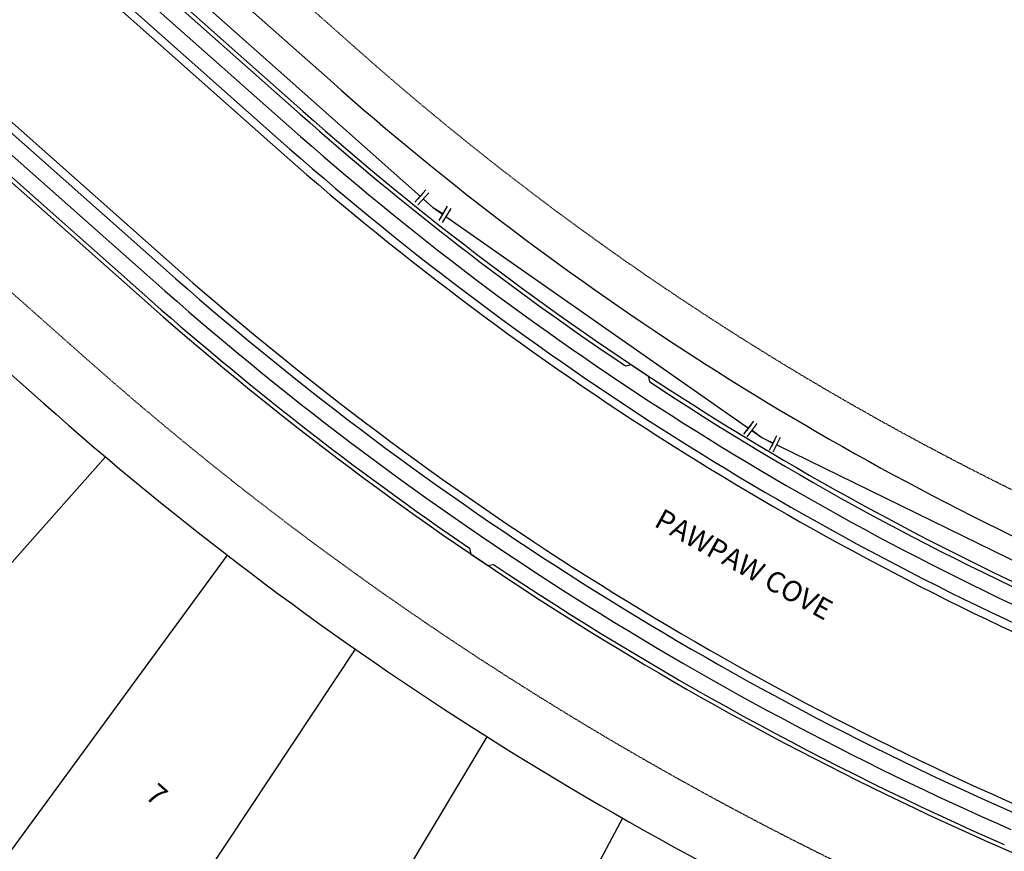
# Model space of a CAD drawing. Extents: x 0 to 2269122, y 0 to 13838037.
# Drawn here: x 2268202 to 2268442, y 13836198 to 13836400 of the extents above; entities that cross this region are included whole.
import ezdxf
from ezdxf import colors
from ezdxf.entities.mleader import LeaderData, LeaderLine
from ezdxf.math import Vec2, Vec3

# ---------------------------------------------------------------- set-up
doc = ezdxf.new("R2010")
doc.units = 0
doc.header["$MEASUREMENT"] = 0
doc.linetypes.add('HIDDEN2', pattern=[0.1875, 0.125, -0.0625])
doc.layers.get('0').update_dxf_attribs({"color": 252})
doc.layers.get('Defpoints').update_dxf_attribs({"color": 252})
for name, color, linetype in [('C-TEXT', 252, 'Continuous'), ('C-U03-LOT', 252, 'Continuous'), ('C-U03-STR-BOC', 252, 'Continuous'), ('C-U03-STR-EOP', 252, 'Continuous'), ('C-U03-STR-ROW', 1, 'Continuous'), ('C-U03-STR-SDWK', 252, 'Continuous'), ('C-U03-UTIL-ESMT', 1, 'HIDDEN2'), ('C-U03-WAT', 252, 'Continuous'), ('C-U03-WAT-FEAT', 252, 'Continuous')]:
    doc.layers.add(name, color=color, linetype=linetype)
doc.layers.add('C-U03-STR-X-GUT', color=252, linetype='Continuous', lineweight=0)
doc.layers.add('NBU 600A', color=6, linetype='Continuous', lineweight=30)
doc.styles.add('SSP', font='txt')

# ---------------------------------------------------------------- blocks, each defined once
blk = doc.blocks.new('PassingSpace')
at = {"color": 0, "linetype": 'ByBlock', "lineweight": -2}
blk.add_wipeout([(-6.352324211737141, 2.940744314342737), (-6.285061984788626, 0.7056882102042437), (-1.747687548398972, -1.3948434423655272), (0, 0), (-0.24368427833542228, 0.6637906096875668), (-5.6885336025152355, 3.1844285931438208)], dxfattribs=at)
at = {"color": 0, "linetype": 'ByBlock', "lineweight": -2, "flags": 128}
blk.add_lwpolyline([(0, 0), (-0.4873685566708446, 1.327581219375134), (-5.02474299329333, 3.428112871944904), (-6.352324211737141, 2.940744314342737)], dxfattribs=at)
blk = doc.blocks.new('*U708')
at = {"color": 6}
for points in [[(-5.1439463817231585, 6.4451389140931035), (-3.5544802381357625, 5.231220721466677), (-5.982316623388616, 2.052288434291884), (-7.571782766976012, 3.266206626918311)], [(6.302491120960825, -5.317763220423224), (4.506742432519147, -4.437259587290461), (6.267749698784673, -0.8457622104071052), (8.063498387226351, -1.7262658435398681)]]:
    blk.add_wipeout(points, dxfattribs=at)
at = {"flags": 128}
for points in [[(-7.196234816015043, 0.4628222907044875), (-2.340562045509336, 6.820686865054073)], [(-4.76839843076219, 3.64175457787928), (0, 0), (5.38724606565191, -2.641510898848781)], [(7.148253331602242, 0.94998647739442), (3.626238799317579, -6.233008276008347)]]:
    blk.add_lwpolyline(points, dxfattribs=at)
at = {"layer": 'Defpoints', "color": 6, "flags": 128}
for points in [[(-8.78570095960244, 1.676740483330915), (-3.930028189096732, 8.0346050576805)], [(8.944002020050636, 0.06948284427535023), (5.421987487765972, -7.113511909127418)]]:
    blk.add_lwpolyline(points, dxfattribs=at)
blk = doc.blocks.new('*U711')
at = {"color": 6}
for points in [[(-4.5879630587308515, 6.852050420985026), (-3.105380549559767, 5.509683443031541), (-5.790114505466737, 2.544518424689372), (-7.272697014637822, 3.886885402642857)], [(5.836575358583065, -5.8253230023627856), (4.120597450599011, -4.797986728638027), (6.1752699980485275, -1.36603091266992), (7.891247906032582, -2.3933671863946784)]]:
    blk.add_wipeout(points, dxfattribs=at)
at = {"flags": 128}
for points in [[(-7.132481483420222, 1.061935915518287), (-1.763013571606282, 6.992265952202623)], [(-4.447747527513253, 4.027100933860456), (0, 0), (5.147933724323768, -3.082008820653973)], [(7.202606271405752, 0.3499469947025262), (3.093261176782629, -6.513964636891583)]]:
    blk.add_lwpolyline(points, dxfattribs=at)
at = {"layer": 'Defpoints', "color": 6, "flags": 128}
for points in [[(-8.615063992591308, 2.404302893471772), (-3.245596080777366, 8.33463293015611)], [(8.91858417939764, -0.6773892790091475), (4.809239084774517, -7.541300910603256)]]:
    blk.add_lwpolyline(points, dxfattribs=at)

msp = doc.modelspace()

# ---------------------------------------------------------------- linework, layer by layer
at = {"layer": 'C-U03-LOT'}
for p, q in [((2268252.714181543, 13836270.13882819), (2268179.011946744, 13836169.57344126)), ((2268283.825256576, 13836247.29951866), (2268215.385523279, 13836144.1931168)), ((2268315.852848536, 13836225.98928721), (2268252.732464056, 13836120.62864427)), ((2268348.865824303, 13836206.15552389), (2268291.128950718, 13836098.81607535))]:
    msp.add_line(p, q, dxfattribs=at)
at = {"layer": 'C-U03-LOT', "flags": 128}
msp.add_lwpolyline([(2268139.68209958, 13836200.00276949), (2268223.12204539, 13836294.02750433)], dxfattribs=at)
at = {"layer": 'C-U03-STR-BOC', "flags": 128}
msp.add_lwpolyline([(2268265.121327605, 13836371.40331778), (2268123.672383535, 13836496.92871541, -0.1200204124733358), (2268118.281230389, 13836504.70713601)], format="xyb", dxfattribs=at)
at = {"layer": 'C-U03-STR-BOC'}
msp.add_lwpolyline([(2268237.247359912, 13836339.993393), (2268095.798415845, 13836465.51879064, 0.1199580015377268), (2268087.439087229, 13836469.94592279)], format="xyb", dxfattribs=at)
at = {"layer": 'C-U03-STR-EOP'}
msp.add_line((2268097.125747638, 13836467.01450134), (2268238.574691707, 13836341.48910371), dxfattribs=at)
at = {"layer": 'C-U03-STR-EOP', "flags": 128}
msp.add_lwpolyline([(2268263.79399581, 13836369.90760708), (2268122.34505174, 13836495.43300471, -0.4142135623643431), (2268120.492883744, 13836526.48647219), (2268133.102535795, 13836540.69572388)], format="xyb", dxfattribs=at)
at = {"layer": 'C-U03-STR-EOP'}
msp.add_arc((2268743.463136829, 13836939.75703868), 965.8744363232864, 226.460623360006, 246.3460344553989, dxfattribs=at)
at = {"layer": 'C-U03-STR-SDWK'}
for p, q in [((2268267.775991194, 13836374.39473919), (2268121.326685194, 13836504.35758543)), ((2268234.592696322, 13836337.00197159), (2268088.145079554, 13836466.96331877))]:
    msp.add_line(p, q, dxfattribs=at)
at = {"layer": 'C-U03-STR-SDWK', "flags": 128}
for points in [[(2268202.901418778, 13836437.31332553), (2268270.430654774, 13836377.3861606)], [(2268200.286212469, 13836362.0991821), (2268231.938032755, 13836334.01055017)]]:
    msp.add_lwpolyline(points, dxfattribs=at)
at = {"layer": 'C-U03-STR-SDWK', "ltscale": 0.5}
for centre, radius in [((2268743.463136831, 13836939.75703868), 959.8752162232123), ((2268743.463136827, 13836939.75703868), 963.8746962885068)]:
    msp.add_arc(centre, radius, 226.460623360006, 246.3460344553989, dxfattribs=at)
at = {"layer": 'NBU 600A'}
msp.add_line((2268277.73011689, 13836385.61159725), (2268069.712324388, 13836570.21188742), dxfattribs=at)

# ---------------------------------------------------------------- block references
at = {"layer": 'C-U03-STR-SDWK', "ltscale": 0.5, "xscale": -0.999870016897803, "yscale": 0.999870016897803, "zscale": 0.999870016897803, "rotation": 301.7379956183649}
msp.add_blockref('PassingSpace', (2268349.543359909, 13836316.18273624), dxfattribs=at)

# ---------------------------------------------------------------- next in the draw order: hatches: boundary and pattern name
at = {"layer": 'C-U03-STR-X-GUT'}
h = msp.add_hatch(dxfattribs=at)
h.set_pattern_fill('AR-CONC', color=256, scale=0.999870016897803)
h.set_pattern_definition([(49.99999999999999, (0, 0), (7.171669508971366, -0.6274397826542059), [0.7499025126733522, -8.248927639406874]), (355, (0, 0), (-1.38733298284223, 7.520943614330253), [0.5999220101386817, -6.5991421115255]), (100.45144446, (0.5976391170965142, -0.05228664306345004), (5.784336503525659, 6.893503754198246), [0.6373190685210917, -7.01050975373201]), (46.1842, (0, 1.999740033795606), (10.67102607332619, -1.654977660834856), [1.124853769010028, -12.37339145911031]), (96.63563549, (0.8892518472885101, 1.861824892923846), (9.34540455415024, 9.73991981816914), [0.9559791427114473, -10.51577054982852]), (351.1841639899999, (0, 1.999740033795606), (9.345404547956495, 9.739919813124192), [0.8998830152080227, -9.898713177286949]), (21, (0.999870016897803, 1.499805025346705), (5.96829464288104, -4.02566557012927), [0.7499025126733523, -8.248927639406874]), (326.0000000000001, (0.999870016897803, 1.499805025346705), (2.432837050399264, 7.250557877944395), [0.5999220101386817, -6.5991421115255]), (71.45144474, (1.497227900467642, 1.164332897327133), (8.401131620189084, 3.224892292065569), [0.6373190485236918, -7.010509753732013]), (37.50000000000001, (0, 0), (0.1215827474157426, 3.328505832554882), [0, -6.519152510173675, 0, -6.69912911321528, 0, -6.624138861947944]), (7.499999999999999, (0, 0), (2.630353428475783, 3.943604450245069), [0, -3.819503464549607, 0, -6.369172007639004, 0, -2.524671792666952]), (327.5, (-2.229710137663476, 0), (5.33753048276133, -0.2255193998218206), [0, -2.499675042244507, 0, -7.798986131802863, 0, -10.34865467489226]), (317.5, (-3.22958015456128, 0), (5.831103649949367, 1.000919703761688), [0, -3.24957755491786, 0, -5.17932668753062, 0, -7.349044624198853])])
edge = h.paths.add_edge_path()
edge.add_line((2268064.012334299, 13836547.19894471), (2268122.34505174, 13836495.43300471))
edge.add_arc((2268136.945701485, 13836511.88582245), 21.99714037136206, 138.4133333447284, 228.4133333371764, ccw=False)
edge.add_line((2268120.492883745, 13836526.48647219), (2268109.874229385, 13836514.52078656))
edge.add_line((2268109.874229385, 13836514.52078656), (2268084.447147423, 13836537.08542708))
edge.add_line((2268084.447147423, 13836537.08542708), (2268095.065801783, 13836549.05111271))
edge.add_arc((2268078.612984044, 13836563.65176245), 21.99714037024335, 228.413333339898, 318.41333334594196, ccw=False)
edge = h.paths.add_edge_path()
edge.add_line((2268066.072280154, 13836465.16233335), (2268076.690934513, 13836477.12801897))
edge.add_line((2268076.690934513, 13836477.12801897), (2268051.26385255, 13836499.69265949))
edge.add_line((2268051.26385255, 13836499.69265949), (2268040.645198192, 13836487.72697386))
edge.add_arc((2268024.192380452, 13836502.3276236), 21.99714037059165, 318.413333346747, 408.4133333481529)
edge.add_line((2268038.793030195, 13836518.78044134), (2268097.125747638, 13836467.01450134))
edge.add_arc((2268082.525097894, 13836450.5616836), 21.99714037043481, 48.41333333989797, 138.413333346747)
edge = h.paths.add_edge_path()
edge.add_line((2267953.085381182, 13836316.75299339), (2267944.858972312, 13836324.05331826))
edge.add_line((2267944.858972312, 13836324.05331826), (2267963.44161744, 13836344.99326811))
edge.add_line((2267963.44161744, 13836344.99326811), (2267971.66802631, 13836337.69294324))
edge.add_arc((2267982.950346568, 13836350.40648422), 16.99779028766552, 138.4133333448217, 228.4133333405221, ccw=False)
edge.add_line((2267970.236805586, 13836361.68880448), (2267929.089519945, 13836315.32177266))
edge.add_arc((2267941.803060926, 13836304.0394524), 16.99779029052569, 48.41333335889442, 138.4133333343877, ccw=False)
edge = h.paths.add_edge_path()
edge.add_arc((2268118.906731434, 13836144.90825002), 16.99779028530818, 323.5984506041855, 411.8413313127183)
edge.add_line((2268129.408669011, 13836158.27365992), (2268178.465601165, 13836122.10372253))
edge.add_arc((2268168.80266548, 13836108.11971189), 16.99779042780728, 55.35557037659496, 143.5984510915661)
edge.add_line((2268155.121522083, 13836118.20689162), (2268161.643777731, 13836127.05296329))
edge.add_line((2268161.643777731, 13836127.05296329), (2268139.11013019, 13836143.66714166))
edge.add_line((2268139.11013019, 13836143.66714166), (2268132.587874631, 13836134.82107027))
edge = h.paths.add_edge_path()
edge.add_line((2268701.782050547, 13835860.24759591), (2268659.550049382, 13835814.8663351))
edge.add_arc((2268647.106800451, 13835826.44607735), 16.99779028571275, 317.0586111145627, 407.0586110755418)
edge.add_line((2268658.686542713, 13835838.88932628), (2268666.738056719, 13835831.39655188))
edge.add_line((2268666.738056719, 13835831.39655188), (2268685.810573374, 13835851.89131483))
edge.add_line((2268685.810573374, 13835851.89131483), (2268677.759059354, 13835859.38408924))
edge.add_arc((2268689.338801614, 13835871.82733815), 16.99779028190171, 227.0586110661571, 317.058611127282)

# ---------------------------------------------------------------- next in the draw order: linework, layer by layer
at = {"layer": 'C-U03-LOT', "flags": 128}
msp.add_lwpolyline([(2268073.392824245, 13836426.58247079), (2268208.046060423, 13836307.08775752, 0.0784062484086806), (2268427.238649109, 13836166.79871449), (2268493.523450764, 13836137.76521748, -0.09542183142273834), (2268727.364076857, 13835992.14746839), (2268754.056745125, 13835967.30715374)], format="xyb", dxfattribs=at)
at = {"layer": 'C-U03-STR-BOC'}
for centre, radius in [((2268762.207084833, 13836931.54697634), 748.9026427167132), ((2268762.20708477, 13836931.54697625), 790.8971833130386)]:
    msp.add_arc(centre, radius, 228.4133333440109, 246.3460345959724, dxfattribs=at)
at = {"layer": 'C-U03-STR-EOP'}
for centre, radius in [((2268762.207084832, 13836931.54697634), 750.9023827488095), ((2268762.20708477, 13836931.54697625), 788.8974432782032)]:
    msp.add_arc(centre, radius, 228.4133333440109, 246.3460345959724, dxfattribs=at)
at = {"layer": 'C-U03-STR-ROW', "ltscale": 0.5}
for points in [[(2268142.824655368, 13836532.06806721), (2268130.215003318, 13836517.85881553, 0.4142135623601021), (2268131.141087316, 13836502.33208179), (2268271.094320681, 13836378.13401595, 0.07840624839083188), (2268465.348830489, 13836253.80600173), (2268597.696913122, 13836195.83603629, -0.08435650488326964), (2268813.298072401, 13836054.22505723)], [(2268767.723146677, 13835954.58914026), (2268760.911533838, 13835947.26958234), (2268733.919053783, 13835910.92576367), (2268693.730536533, 13835867.74037031, -0.4142135625602339), (2268685.251833758, 13835867.43560325), (2268645.624720007, 13835904.31276986, 0.08435650481993391), (2268481.823839358, 13836011.90033176), (2268360.355524009, 13836065.10483539, -0.08698487020461267), (2268085.69410048, 13836247.56644748), (2268031.761406656, 13836298.81715291, 0.008520510987391983), (2268023.604721797, 13836306.30789932), (2267978.968351182, 13836345.91935211, -0.4142135623724572), (2267978.463214455, 13836354.38847961), (2268016.307187579, 13836397.03315661), (2268049.911429722, 13836427.36831795), (2268075.794399727, 13836456.53467668, -0.4142135623601021), (2268091.321133469, 13836457.46076068), (2268231.274366834, 13836333.26269484, 0.07840624839055721), (2268441.279242249, 13836198.85403084), (2268573.627324879, 13836140.8840654, -0.08435650489204079), (2268772.428393843, 13836010.30770808)]]:
    msp.add_lwpolyline(points, format="xyb", dxfattribs=at)
at = {"layer": 'C-U03-STR-SDWK', "flags": 128}
msp.add_lwpolyline([(2268355.384006515, 13836312.3271044, 0.04428946573987859), (2268464.947670044, 13836252.89013583)], format="xyb", dxfattribs=at)
at = {"layer": 'C-U03-STR-SDWK'}
for centre, radius, end in [((2268762.207085074, 13836931.54697669), 740.903682999333, 236.1555136804673), ((2268762.207084836, 13836931.54697636), 744.9031626614241, 246.3460345959724), ((2268762.207084773, 13836931.54697624), 794.8966633783812, 246.3460345959724)]:
    msp.add_arc(centre, radius, 228.4133333440109, end, dxfattribs=at)
at = {"layer": 'C-U03-UTIL-ESMT', "ltscale": 0.5, "flags": 128}
msp.add_lwpolyline([(2268891.305659535, 13836111.05704554), (2268848.900217665, 13836071.17361069), (2268837.457154523, 13836058.8772331, 0.08898567598109391), (2268605.720109201, 13836214.15335992), (2268473.372026556, 13836272.12332536, -0.0784062483904601), (2268284.36763863, 13836393.09112298), (2268151.145103431, 13836511.31619575), (2268168.471895423, 13836530.84098099), (2268194.5975841, 13836567.81280136), (2268327.519157205, 13836717.59616405)], format="xyb", dxfattribs=at)
at = {"layer": 'C-U03-UTIL-ESMT', "ltscale": 0.5}
msp.add_lwpolyline([(2268753.084030292, 13835968.21236644), (2268746.083786387, 13835960.69011115), (2268719.091306333, 13835924.34629249), (2268688.627678475, 13835891.61097797), (2268659.247946198, 13835918.95188624, 0.0843565048200522), (2268489.847035437, 13836030.21765539), (2268368.378720088, 13836083.42215902, -0.08698487020468794), (2268099.469368257, 13836262.06258551), (2268045.536674443, 13836313.31329094, 0.008520510985811915), (2268036.878039747, 13836321.26500636), (2267995.233090538, 13836358.22179556), (2268023.418168823, 13836389.98229692), (2268057.01817238, 13836420.31363201), (2268077.325512994, 13836443.14464331), (2268218.001048886, 13836318.3055878, 0.07840624839057853), (2268433.256046185, 13836180.5367072), (2268565.604128799, 13836122.56674177, -0.08435650489220803), (2268758.805167651, 13835995.66859169)], format="xyb", dxfattribs=at)

# ---------------------------------------------------------------- next in the draw order: block references
at = {"layer": 'C-U03-STR-SDWK', "ltscale": 0.5, "xscale": 0.999870016897803, "yscale": 0.999870016897803, "zscale": 0.999870016897803, "rotation": 170.9256456833711}
msp.add_blockref('PassingSpace', (2268311.656489498, 13836271.79901802), dxfattribs=at)

# ---------------------------------------------------------------- next in the draw order: linework, layer by layer
at = {"layer": 'C-U03-STR-SDWK', "flags": 128}
for points in [[(2268231.938032755, 13836334.01055017, 0.03167785344655803), (2268311.673574359, 13836271.80869176), (2268311.928342143, 13836270.41136668), (2268316.077102104, 13836267.62186994), (2268317.461564591, 13836267.89309786)], [(2268317.461564591, 13836267.89309786, 0.04442130265171797), (2268441.680401413, 13836199.7698973)]]:
    msp.add_lwpolyline(points, format="xyb", dxfattribs=at)
at = {"layer": 'C-U03-WAT', "flags": 128}
msp.add_lwpolyline([(2268072.145202171, 13836559.37629011), (2268078.879475569, 13836553.4073258), (2268302.614333109, 13836354.78789432), (2268382.715713464, 13836298.70519571), (2268510.481199002, 13836236.22066849), (2268522.972251839, 13836231.3310962), (2268577.087078342, 13836210.14806548), (2268688.511831336, 13836153.40261546), (2268769.286890837, 13836097.93314712), (2268786.04578194, 13836082.33008547)], dxfattribs=at)

# ---------------------------------------------------------------- next in the draw order: block references
at = {"layer": 'C-U03-WAT-FEAT', "lineweight": -3, "xscale": 0.4999999999999998, "yscale": 0.4999999999999998, "zscale": 0.4999999999999998}
for name, p in [('*U711', (2268302.614333109, 13836354.78789432)), ('*U708', (2268382.715713465, 13836298.70519571))]:
    msp.add_blockref(name, p, dxfattribs=at)

# ---------------------------------------------------------------- next in the draw order: leaders
at = {"layer": 'C-TEXT'}
ml = msp.add_multileader_mtext('Standard', dxfattribs=at)
ml.set_content('BLOCK 3\\PLOT 54', color=256, style='SSP')
ml.set_leader_properties()
ml.build(insert=Vec2(0, 0))
ml.multileader.update_dxf_attribs({"text_left_attachment_type": 2, "text_right_attachment_type": 2, "dogleg_length": 0.1, "arrow_head_size": 4.999350084489015, "scale": 50})
ctx = ml.context
ctx.base_point, ctx.scale, ctx.char_height, ctx.arrow_head_size, ctx.landing_gap_size, ctx.plane_origin, ctx.plane_x_axis, ctx.plane_y_axis = Vec3(2268471.611719405, 13836391.81698296), 50, 5.999220101386818, 4.999350084489015, 2.499675042244507, Vec3(2268453.415691229, 13836477.0459721), Vec3(0.7479525728933994, -0.6637521741600128), Vec3(0.6637521741600128, 0.7479525728933994)
ctx.left_attachment, ctx.right_attachment = 2, 2
notes = []
notes.append((ctx, [(0, (0, 0, 0), (0, 0), (1, 0), 1, [])]))
ctx.mtext.insert, ctx.mtext.text_direction, ctx.mtext.rotation, ctx.mtext.flow_direction = Vec3(2268478.899947033, 13836396.26378356), Vec3(0.7479525728933994, -0.6637521741600128), 5.557361048915554, 5
for ctx, leaders in notes:
    for number, flags, end, landing, length, lines in leaders:
        leader = LeaderData()
        leader.index, (leader.has_last_leader_line, leader.has_dogleg_vector, leader.attachment_direction) = number, flags
        leader.last_leader_point, leader.dogleg_vector, leader.dogleg_length = Vec3(end), Vec3(landing), length
        for number, points, colour, breaks in lines:
            line = LeaderLine()
            line.index, line.vertices, line.color, line.breaks = number, Vec3.list(points), colors.encode_raw_color(colour), breaks
            leader.lines.append(line)
        ctx.leaders.append(leader)

# ---------------------------------------------------------------- next in the draw order: texts
at = {"layer": 'C-TEXT', "char_height": 4.999350084489016, "attachment_point": 5, "style": 'SSP', "bg_fill": 3, "box_fill_scale": 1.5, "bg_fill_color": 256, "bg_fill_transparency": 0}
for s, insert, rotation in [('PAWPAW COVE', (2268378.043535144, 13836267.34644504), 331.03340339867634), ('7', (2268235.16686883, 13836211.40974953), 318.41333333325747)]:
    msp.add_mtext(s, dxfattribs=dict(at, insert=insert, rotation=rotation))

# ---------------------------------------------------------------- next in the draw order: leaders
at = {"layer": 'C-TEXT'}
ml = msp.add_multileader_mtext('Standard', dxfattribs=at)
ml.set_content('BLOCK 3\\PLOT 54', color=256, style='SSP')
ml.set_leader_properties()
ml.build(insert=Vec2(0, 0))
ml.multileader.update_dxf_attribs({"text_left_attachment_type": 2, "text_right_attachment_type": 2, "dogleg_length": 0.1, "arrow_head_size": 4.999350084489015, "scale": 50})
ctx = ml.context
ctx.base_point, ctx.scale, ctx.char_height, ctx.arrow_head_size, ctx.landing_gap_size, ctx.plane_origin, ctx.plane_x_axis, ctx.plane_y_axis = Vec3(2268471.611719405, 13836391.81698296), 50, 5.999220101386818, 4.999350084489015, 2.499675042244507, Vec3(2268453.415691229, 13836477.0459721), Vec3(0.7479525728933994, -0.6637521741600128), Vec3(0.6637521741600128, 0.7479525728933994)
ctx.left_attachment, ctx.right_attachment = 2, 2
notes = []
notes.append((ctx, [(0, (0, 0, 0), (0, 0), (1, 0), 1, [])]))
ctx.mtext.insert, ctx.mtext.text_direction, ctx.mtext.rotation, ctx.mtext.flow_direction = Vec3(2268478.899947033, 13836396.26378356), Vec3(0.7479525728933994, -0.6637521741600128), 5.557361048915554, 5
for ctx, leaders in notes:
    for number, flags, end, landing, length, lines in leaders:
        leader = LeaderData()
        leader.index, (leader.has_last_leader_line, leader.has_dogleg_vector, leader.attachment_direction) = number, flags
        leader.last_leader_point, leader.dogleg_vector, leader.dogleg_length = Vec3(end), Vec3(landing), length
        for number, points, colour, breaks in lines:
            line = LeaderLine()
            line.index, line.vertices, line.color, line.breaks = number, Vec3.list(points), colors.encode_raw_color(colour), breaks
            leader.lines.append(line)
        ctx.leaders.append(leader)

# ---------------------------------------------------------------- next in the draw order: texts
at = {"layer": 'C-TEXT', "char_height": 4.999350084489016, "attachment_point": 5, "style": 'SSP', "bg_fill": 3, "box_fill_scale": 1.5, "bg_fill_color": 256, "bg_fill_transparency": 0}
for s, insert, rotation in [('PAWPAW COVE', (2268378.043535144, 13836267.34644504), 331.03340339867634), ('7', (2268235.16686883, 13836211.40974953), 318.41333333325747)]:
    msp.add_mtext(s, dxfattribs=dict(at, insert=insert, rotation=rotation))

# ---------------------------------------------------------------- next in the draw order: leaders
at = {"layer": 'C-TEXT'}
ml = msp.add_multileader_mtext('Standard', dxfattribs=at)
ml.set_content('BLOCK 3\\PLOT 54', color=256, style='SSP')
ml.set_leader_properties()
ml.build(insert=Vec2(0, 0))
ml.multileader.update_dxf_attribs({"text_left_attachment_type": 2, "text_right_attachment_type": 2, "dogleg_length": 0.1, "arrow_head_size": 4.999350084489015, "scale": 50})
ctx = ml.context
ctx.base_point, ctx.scale, ctx.char_height, ctx.arrow_head_size, ctx.landing_gap_size, ctx.plane_origin, ctx.plane_x_axis, ctx.plane_y_axis = Vec3(2268471.611719405, 13836391.81698296), 50, 5.999220101386818, 4.999350084489015, 2.499675042244507, Vec3(2268453.415691229, 13836477.0459721), Vec3(0.7479525728933994, -0.6637521741600128), Vec3(0.6637521741600128, 0.7479525728933994)
ctx.left_attachment, ctx.right_attachment = 2, 2
notes = []
notes.append((ctx, [(0, (0, 0, 0), (0, 0), (1, 0), 1, [])]))
ctx.mtext.insert, ctx.mtext.text_direction, ctx.mtext.rotation, ctx.mtext.flow_direction = Vec3(2268478.899947033, 13836396.26378356), Vec3(0.7479525728933994, -0.6637521741600128), 5.557361048915554, 5
for ctx, leaders in notes:
    for number, flags, end, landing, length, lines in leaders:
        leader = LeaderData()
        leader.index, (leader.has_last_leader_line, leader.has_dogleg_vector, leader.attachment_direction) = number, flags
        leader.last_leader_point, leader.dogleg_vector, leader.dogleg_length = Vec3(end), Vec3(landing), length
        for number, points, colour, breaks in lines:
            line = LeaderLine()
            line.index, line.vertices, line.color, line.breaks = number, Vec3.list(points), colors.encode_raw_color(colour), breaks
            leader.lines.append(line)
        ctx.leaders.append(leader)

# ---------------------------------------------------------------- next in the draw order: texts
at = {"layer": 'C-TEXT', "char_height": 4.999350084489016, "attachment_point": 5, "style": 'SSP', "bg_fill": 3, "box_fill_scale": 1.5, "bg_fill_color": 256, "bg_fill_transparency": 0}
for s, insert, rotation in [('PAWPAW COVE', (2268378.043535144, 13836267.34644504), 331.03340339867634), ('7', (2268235.16686883, 13836211.40974953), 318.41333333325747)]:
    msp.add_mtext(s, dxfattribs=dict(at, insert=insert, rotation=rotation))

# ---------------------------------------------------------------- next in the draw order: linework, layer by layer
at = {"layer": 'NBU 600A'}
msp.add_arc((2268762.257408102, 13836931.64107661), 730.0101973639288, 228.4152813609337, 246.34537987171, dxfattribs=at)

doc.saveas('drawing.dxf')
